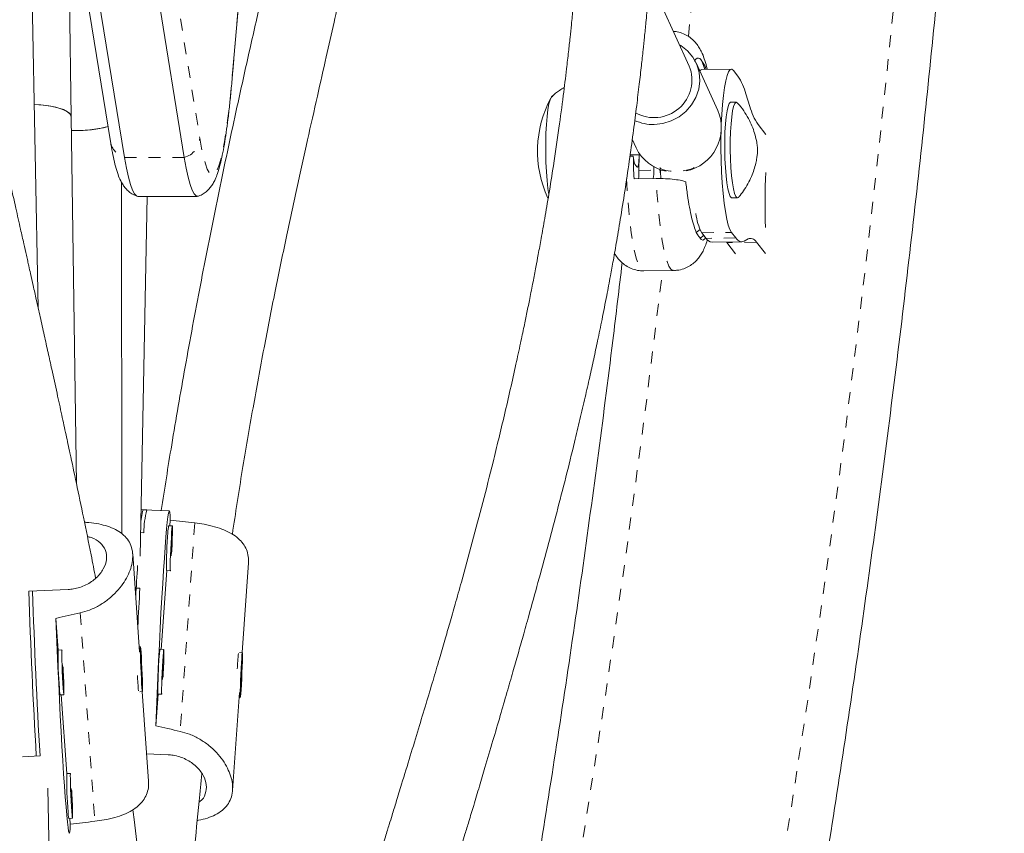
# Model space of a CAD drawing. Extents: x -80 to 418, y -9 to 591.
# Drawn here: x 104 to 112, y 274 to 281 of the extents above; entities that cross this region are included whole.
import ezdxf

# ---------------------------------------------------------------- set-up
doc = ezdxf.new("R2010")
doc.units = 0
doc.header["$LTSCALE"] = 0.125
doc.header["$MEASUREMENT"] = 0
doc.linetypes.add('PHANTOM', pattern=[0.5, 0.25, -0.05, 0.05, -0.05, 0.05, -0.05])
doc.layers.add('CONTOUR', color=7, linetype='CONTINUOUS')

msp = doc.modelspace()

# ---------------------------------------------------------------- linework, layer by layer
at = {"layer": 'CONTOUR', "linetype": 'Continuous', "lineweight": 15}
for p, q in [((106.0367, 280.1288), (106.39885, 284.39119)), ((104.40543, 283.31675), (105.01625, 279.5565)), ((105.13411, 279.42413), (104.52329, 283.18438)), ((105.6329, 279.42413), (105.02208, 283.18438)), ((104.41245, 278.16811), (104.31357, 283.15555)), ((104.68866, 279.76446), (104.67109, 280.98237)), ((109.84982, 280.18817), (109.62002, 280.68995)), ((110.08903, 279.81596), (109.90665, 280.2142)), ((110.2013, 280.16227), (109.95374, 280.15919)), ((110.21852, 280.15136), (110.25498, 280.10468)), ((110.32278, 279.95569), (110.35626, 279.84966)), ((110.24264, 279.88646), (110.19622, 279.88588)), ((104.73293, 276.6962), (104.68866, 279.76446)), ((104.71913, 279.65051), (104.6903, 279.65111)), ((110.42406, 279.70068), (110.48969, 279.61666)), ((109.37391, 279.57622), (109.40714, 279.50367)), ((109.35473, 279.43605), (109.38237, 279.43639)), ((109.43001, 279.31602), (109.43181, 279.44639)), ((109.4128, 279.34653), (109.39549, 279.36954)), ((109.55419, 279.34638), (109.5538, 279.31756)), ((109.38833, 279.24631), (109.574, 279.24862)), ((105.11116, 276.28219), (105.10814, 279.21842)), ((105.24421, 279.09957), (105.74299, 279.09957)), ((105.26369, 276.09405), (105.32328, 279.09957)), ((110.20618, 279.08594), (110.25259, 279.08652)), ((109.9901, 278.74852), (109.95364, 278.7952)), ((110.23767, 278.7516), (110.2012, 278.79828)), ((110.3421, 278.74324), (110.30703, 278.72499)), ((110.04017, 278.71678), (110.28774, 278.71986)), ((110.1639, 278.71355), (110.16006, 278.71828)), ((110.23669, 278.62036), (110.1639, 278.71355)), ((110.48568, 278.62162), (110.41147, 278.71663)), ((109.47094, 278.47674), (109.71851, 278.47982)), ((105.32038, 276.48013), (105.27139, 276.48233)), ((105.50763, 276.47173), (105.28917, 276.48153)), ((105.51534, 276.39394), (105.51202, 276.3464)), ((105.26758, 276.29022), (105.29456, 276.28901)), ((105.53317, 276.34545), (105.50196, 276.34685)), ((105.25881, 275.29451), (105.20176, 276.11316)), ((106.11618, 275.28702), (106.16845, 276.037)), ((105.48594, 275.9722), (105.44012, 275.3147)), ((105.48516, 275.97223), (105.51637, 275.97083)), ((104.6628, 275.81491), (104.33511, 275.80021)), ((105.2622, 275.82476), (105.22173, 275.82658)), ((104.56137, 275.57364), (104.57985, 275.30848)), ((104.61028, 275.30984), (104.57907, 275.30844)), ((105.26645, 275.33663), (105.25591, 275.33616)), ((105.46127, 275.31375), (105.43006, 275.31515)), ((105.2735, 275.21931), (105.27033, 275.20357)), ((105.27938, 275.09508), (105.2735, 275.21931)), ((106.11744, 275.28696), (106.09499, 275.28797)), ((105.27033, 275.20357), (105.27621, 275.07933)), ((106.11048, 275.1708), (106.10392, 275.01554)), ((106.1076, 275.0285), (106.11416, 275.18375)), ((106.11416, 275.18375), (106.11048, 275.1708)), ((105.27548, 275.0949), (105.27938, 275.09508)), ((105.27621, 275.07933), (105.27938, 275.09508)), ((105.26081, 274.961), (105.28326, 274.96201)), ((105.33426, 274.21197), (105.28199, 274.96195)), ((106.10392, 275.01554), (106.1076, 275.0285)), ((106.10448, 275.02864), (106.1076, 275.0285)), ((104.59587, 274.93382), (104.62708, 274.93522)), ((104.60593, 274.93427), (104.65176, 274.27678)), ((105.41404, 274.94049), (105.39556, 274.67533)), ((105.41325, 274.94053), (105.44446, 274.93913)), ((106.03594, 274.13581), (106.093, 274.95446)), ((106.0901, 274.91281), (106.10064, 274.91234)), ((104.28163, 274.41764), (104.42802, 274.42421)), ((105.49699, 274.43406), (105.31822, 274.44208)), ((104.68218, 274.27814), (104.65097, 274.27674)), ((104.6014, 268.63815), (104.492, 274.15617)), ((104.66778, 273.90212), (104.69899, 273.90352)), ((104.67784, 273.90257), (104.68115, 273.85503))]:
    msp.add_line(p, q, dxfattribs=at)
at = {"layer": 'CONTOUR', "linetype": 'PHANTOM', "lineweight": 0}
for p, q in [((106.03692, 280.14467), (106.39749, 284.38843)), ((105.15164, 283.34681), (105.76246, 279.58656)), ((106.03692, 280.14467), (106.03671, 280.12887)), ((105.13411, 279.42413), (105.6329, 279.42413)), ((109.35602, 279.44544), (109.43181, 279.44639)), ((109.43001, 279.31602), (109.5538, 279.31756)), ((109.95364, 278.7952), (110.2012, 278.79828)), ((110.23767, 278.7516), (109.9901, 278.74852)), ((110.41147, 278.71663), (110.1639, 278.71355)), ((105.71971, 276.37097), (105.59832, 274.62916)), ((104.76413, 275.61981), (104.88552, 273.878))]:
    msp.add_line(p, q, dxfattribs=at)
at = {"layer": 'CONTOUR', "linetype": 'PHANTOM', "lineweight": 0, "flags": 128}
for points in [[(105.79445, 254.43402), (106.13579, 255.41586), (106.46816, 256.40383), (106.79151, 257.39777), (107.10579, 258.39752), (107.41094, 259.4029), (107.70692, 260.41375), (107.99367, 261.4299), (108.27116, 262.4512), (108.53932, 263.47745), (108.79812, 264.50851), (109.04751, 265.54419), (109.28746, 266.58432), (109.51792, 267.62874), (109.73886, 268.67726), (109.95023, 269.72972), (110.15201, 270.78594), (110.34416, 271.84574), (110.52665, 272.90896), (110.69944, 273.9754), (110.86252, 275.04491), (111.01585, 276.11729), (111.1594, 277.19238), (111.29316, 278.26999), (111.4171, 279.34995), (111.5312, 280.43207), (111.63544, 281.51618), (111.7298, 282.6021), (111.81428, 283.68964), (111.88885, 284.77864), (111.9535, 285.8689), (112.00822, 286.96025), (112.05301, 288.0525), (112.08785, 289.14548), (112.11274, 290.239), (112.12768, 291.33288), (112.13266, 292.42695), (112.12768, 293.52101), (112.11274, 294.61489), (112.08785, 295.70842), (112.05301, 296.80139), (112.00822, 297.89365), (111.9535, 298.98499), (111.88885, 300.07525), (111.81428, 301.16425), (111.7298, 302.25179), (111.63544, 303.33771), (111.5312, 304.42182), (111.4171, 305.50394), (111.29316, 306.5839), (111.1594, 307.66151), (111.01585, 308.7366), (110.86252, 309.80898), (110.69944, 310.87849), (110.52665, 311.94494), (110.34416, 313.00815), (110.15201, 314.06795), (109.95023, 315.12417), (109.73886, 316.17663), (109.51792, 317.22515), (109.28746, 318.26957), (109.04751, 319.3097), (108.79812, 320.34538), (108.53932, 321.37644), (108.27116, 322.40269), (107.99367, 323.42399), (107.70692, 324.44014), (107.41094, 325.45099), (107.10579, 326.45637), (106.79151, 327.45612), (106.46816, 328.45006), (106.13579, 329.43803), (105.79445, 330.41987)], [(105.76246, 279.58656), (105.77752, 279.50149), (105.79292, 279.42967), (105.80859, 279.37139), (105.82449, 279.32685), (105.84054, 279.29621), (105.85669, 279.2796), (105.87288, 279.27707), (105.88905, 279.28863), (105.90514, 279.31424), (105.9211, 279.3538), (105.93686, 279.40717), (105.95236, 279.47415), (105.96755, 279.5545), (105.98238, 279.64791), (105.99678, 279.75405), (106.0107, 279.87252), (106.0241, 280.00289), (106.03692, 280.14467)], [(109.60736, 279.33924), (109.60995, 279.33291), (109.62554, 279.32272), (109.65378, 279.31492), (109.69189, 279.31026), (109.73614, 279.30921), (109.78221, 279.31185), (109.82557, 279.31794), (109.862, 279.32688), (109.88792, 279.33779), (109.89091, 279.33966)], [(109.32644, 279.24544), (109.32854, 279.20212), (109.33534, 279.09034), (109.34387, 278.98398), (109.35401, 278.88453), (109.36562, 278.7934), (109.37853, 278.71185), (109.39256, 278.64104), (109.40751, 278.58196), (109.42319, 278.53543), (109.43936, 278.50212), (109.45579, 278.48249), (109.47094, 278.47674)], [(109.71851, 278.47982), (109.71339, 278.48044), (109.69693, 278.49158), (109.68059, 278.51656), (109.6646, 278.55503), (109.6492, 278.60645), (109.63459, 278.67009), (109.62099, 278.74507), (109.60857, 278.83034), (109.59752, 278.92471), (109.58799, 279.02684), (109.58012, 279.13532), (109.574, 279.24862)], [(109.93504, 278.75943), (109.94932, 278.73913), (109.96368, 278.73291), (109.97784, 278.7409), (109.98652, 278.7531)]]:
    msp.add_lwpolyline(points, dxfattribs=at)
at = {"layer": 'CONTOUR', "linetype": 'Continuous', "lineweight": 15, "flags": 128}
for points in [[(109.55718, 279.69943), (109.62983, 279.70759), (109.70001, 279.72922), (109.76503, 279.76349), (109.82239, 279.80908), (109.86989, 279.86424), (109.9057, 279.92684), (109.92844, 279.99449), (109.93724, 280.06458), (109.93176, 280.13442), (109.91222, 280.20132), (109.87936, 280.26272), (109.83445, 280.31625), (109.7792, 280.35986), (109.76807, 280.36667)], [(109.97953, 280.15951), (109.96958, 280.19356), (109.95525, 280.22877)], [(109.95374, 280.15919), (109.94375, 280.15524), (109.93694, 280.14804)], [(110.21852, 280.15136), (110.20487, 280.16183), (110.19132, 280.15832), (110.17815, 280.1409), (110.16562, 280.10991), (110.154, 280.066), (110.14351, 280.01005), (110.13438, 279.94321), (110.12678, 279.86683), (110.12087, 279.78247), (110.11711, 279.70143)], [(108.67713, 279.11572), (108.66985, 279.16492), (108.6625, 279.23168), (108.65678, 279.30561), (108.65285, 279.38446), (108.65083, 279.46583), (108.65078, 279.54724), (108.65271, 279.62623), (108.65656, 279.70039), (108.66221, 279.76748), (108.66948, 279.82545), (108.67817, 279.87254), (108.68799, 279.90732), (108.69866, 279.92874), (108.70985, 279.93613), (108.70996, 279.93614)], [(108.67713, 279.11572), (108.66985, 279.16492), (108.6625, 279.23168), (108.65678, 279.30561), (108.65285, 279.38446), (108.65083, 279.46583), (108.65078, 279.54724), (108.65271, 279.62623), (108.65656, 279.70039), (108.66221, 279.76748), (108.66948, 279.82545), (108.67817, 279.87254), (108.68799, 279.90732), (108.69866, 279.92874), (108.70202, 279.93248)], [(104.37878, 279.86676), (104.43373, 279.86343), (104.50072, 279.85556), (104.56053, 279.84399), (104.61086, 279.82915), (104.64976, 279.81162), (104.67575, 279.79207), (104.68783, 279.77125), (104.68866, 279.76446)], [(104.68866, 279.76446), (104.68864, 279.76531), (104.68056, 279.78634), (104.65838, 279.80633), (104.62295, 279.8245), (104.57564, 279.84015), (104.51826, 279.85269), (104.45303, 279.86162), (104.38244, 279.86662), (104.37878, 279.86676)], [(110.15137, 279.33957), (110.14757, 279.41266), (110.14571, 279.4884), (110.14586, 279.56405), (110.148, 279.63687), (110.15207, 279.70424), (110.15791, 279.76372), (110.16532, 279.81315), (110.17402, 279.85076), (110.18371, 279.87518), (110.19403, 279.88554), (110.19622, 279.88588)], [(110.19779, 279.34015), (110.19399, 279.41324), (110.19213, 279.48898), (110.19228, 279.56463), (110.19442, 279.63745), (110.19849, 279.70482), (110.20433, 279.7643), (110.21174, 279.81373), (110.22044, 279.85134), (110.23013, 279.87576), (110.24044, 279.88612), (110.25102, 279.88202), (110.25155, 279.88144)], [(110.11521, 279.63478), (110.11457, 279.59681), (110.11431, 279.49929), (110.11599, 279.40127), (110.11959, 279.30475), (110.12502, 279.21168), (110.13218, 279.12398), (110.14092, 279.04342), (110.15106, 278.97164), (110.1624, 278.9101), (110.17471, 278.86006), (110.18773, 278.82253), (110.2012, 278.79828)], [(105.13411, 279.42413), (105.14988, 279.33512), (105.16599, 279.25999), (105.18238, 279.19901), (105.19901, 279.15241), (105.2158, 279.12036), (105.2327, 279.10298), (105.24421, 279.09957)], [(105.24421, 279.09957), (105.2327, 279.10298), (105.2158, 279.12036), (105.19901, 279.15241), (105.18238, 279.19901), (105.16599, 279.25999), (105.14988, 279.33512), (105.13411, 279.42413)], [(105.75015, 279.10089), (105.74842, 279.10033), (105.73148, 279.10298), (105.71459, 279.12036), (105.69779, 279.15241), (105.68117, 279.19901), (105.66477, 279.25999), (105.64866, 279.33512), (105.6329, 279.42413)], [(105.6329, 279.42413), (105.64866, 279.33512), (105.66477, 279.25999), (105.68117, 279.19901), (105.69779, 279.15241), (105.71459, 279.12036), (105.73148, 279.10298), (105.74299, 279.09957)], [(109.43181, 279.44639), (109.43115, 279.42286), (109.42984, 279.40112), (109.42795, 279.38201), (109.42554, 279.36625), (109.42271, 279.35446), (109.41956, 279.34708), (109.41621, 279.34441), (109.4128, 279.34653)], [(109.60533, 279.32326), (109.60791, 279.30068), (109.60994, 279.28537)], [(110.20618, 279.08594), (110.20309, 279.08652), (110.19253, 279.09781), (110.18228, 279.12313), (110.17271, 279.16156), (110.16417, 279.21171), (110.15697, 279.27177), (110.15137, 279.33957)], [(110.26137, 279.09174), (110.26, 279.09024), (110.24951, 279.0871), (110.23894, 279.09839), (110.22869, 279.1237), (110.21913, 279.16213), (110.21059, 279.21228), (110.20339, 279.27235), (110.19779, 279.34015)], [(109.93504, 278.75943), (109.94981, 278.75598), (109.96431, 278.76758), (109.96928, 278.77518)], [(110.30703, 278.72499), (110.29842, 278.72149), (110.28978, 278.71994), (110.28111, 278.72035), (110.27242, 278.72271), (110.26373, 278.72702), (110.25503, 278.73328), (110.24634, 278.74148), (110.23767, 278.7516)], [(110.41147, 278.71663), (110.4028, 278.72675), (110.39411, 278.73495), (110.38541, 278.74121), (110.37671, 278.74552), (110.36803, 278.74788), (110.35936, 278.74828), (110.35071, 278.74674), (110.3421, 278.74324)], [(105.39556, 274.67533), (105.40047, 274.80715), (105.40588, 274.94236), (105.41173, 275.07953), (105.41795, 275.21723), (105.42448, 275.354), (105.43126, 275.48841), (105.4382, 275.61904), (105.44524, 275.74452), (105.45231, 275.86352), (105.45932, 275.9748), (105.4662, 276.07718), (105.47289, 276.16958), (105.47931, 276.25103), (105.4854, 276.32068), (105.49108, 276.3778), (105.49631, 276.42177), (105.50102, 276.45214), (105.50517, 276.46859), (105.5087, 276.47094), (105.5116, 276.45918), (105.51382, 276.43342), (105.51534, 276.39394)], [(105.52739, 276.2904), (105.5248, 276.24971), (105.52221, 276.20223), (105.5198, 276.15148), (105.51777, 276.10122), (105.51625, 276.05519), (105.51537, 276.01679), (105.51518, 275.98887), (105.51571, 275.97351), (105.5169, 275.97184), (105.51772, 275.97618)], [(105.52734, 276.11422), (105.52857, 276.13926), (105.53081, 276.19024), (105.5326, 276.23883), (105.53381, 276.28145), (105.53436, 276.31492), (105.53418, 276.33676), (105.53332, 276.34535), (105.53181, 276.34006), (105.52979, 276.32128), (105.52739, 276.2904)], [(105.52564, 276.20223), (105.5244, 276.18195), (105.52321, 276.15805), (105.52226, 276.13417), (105.52169, 276.11393), (105.52159, 276.10042), (105.52197, 276.09571), (105.52278, 276.10049), (105.5239, 276.11406), (105.52514, 276.13433), (105.52633, 276.15823), (105.52728, 276.18212), (105.52785, 276.20236), (105.52795, 276.21586), (105.52757, 276.22058), (105.52676, 276.21579), (105.52564, 276.20223)], [(104.68115, 273.85503), (104.67963, 273.81555), (104.67741, 273.78979), (104.67452, 273.77803), (104.67098, 273.78038), (104.66683, 273.79683), (104.66212, 273.8272), (104.6569, 273.87118), (104.65121, 273.92829), (104.64513, 273.99794), (104.63871, 274.07939), (104.63202, 274.1718), (104.62513, 274.27417), (104.61812, 274.38545), (104.61106, 274.50445), (104.60402, 274.62993), (104.59707, 274.76056), (104.5903, 274.89497), (104.58377, 275.03174), (104.57754, 275.16944), (104.5717, 275.30661), (104.56629, 275.44182), (104.56137, 275.57364)], [(104.61163, 275.30449), (104.61081, 275.30883), (104.60961, 275.30717), (104.60909, 275.2918), (104.60928, 275.26389), (104.61016, 275.22549), (104.61168, 275.17945), (104.61371, 275.1292), (104.61612, 275.07845), (104.61871, 275.03097), (104.6213, 274.99027)], [(105.26603, 275.33568), (105.26533, 275.32367), (105.26534, 275.29873), (105.26605, 275.26271), (105.26742, 275.21828), (105.26934, 275.16874), (105.27167, 275.11775), (105.27423, 275.06911), (105.27684, 275.02642), (105.2793, 274.99284), (105.28144, 274.97087), (105.28308, 274.96213), (105.28412, 274.96728), (105.28446, 274.98592), (105.2841, 275.01669), (105.28305, 275.05729), (105.28139, 275.10472), (105.27925, 275.15546), (105.27678, 275.20574), (105.27417, 275.25184), (105.27161, 275.29033), (105.26929, 275.31837), (105.26738, 275.33387), (105.26603, 275.33568)], [(105.45544, 275.08252), (105.45667, 275.10755), (105.45891, 275.15853), (105.4607, 275.20713), (105.46191, 275.24975), (105.46245, 275.28321), (105.46228, 275.30506), (105.46141, 275.31365), (105.45991, 275.30836), (105.45788, 275.28958), (105.45549, 275.2587)], [(105.45549, 275.2587), (105.4529, 275.21801), (105.4503, 275.17052), (105.4479, 275.11977), (105.44586, 275.06952), (105.44435, 275.02348), (105.44346, 274.98508), (105.44328, 274.95717), (105.4438, 274.94181), (105.445, 274.94014), (105.44582, 274.94448)], [(106.11456, 275.11908), (106.11648, 275.16863), (106.11784, 275.21305), (106.11856, 275.24907), (106.11856, 275.274), (106.11787, 275.28601), (106.11651, 275.28419), (106.11461, 275.26868), (106.11229, 275.24064), (106.10973, 275.20214), (106.10712, 275.15604), (106.10465, 275.10576), (106.1025, 275.05503), (106.10085, 275.0076), (106.0998, 274.967), (106.09943, 274.93624), (106.09978, 274.9176), (106.10082, 274.91246), (106.10246, 274.9212), (106.10459, 274.94318), (106.10706, 274.97676), (106.10967, 275.01946), (106.11223, 275.0681), (106.11456, 275.11908)], [(104.61955, 275.07845), (104.62067, 275.06488), (104.62148, 275.06009), (104.62186, 275.06481), (104.62176, 275.07832), (104.62119, 275.09856), (104.62024, 275.12244), (104.61905, 275.14634), (104.61781, 275.16662), (104.61669, 275.18018), (104.61588, 275.18497), (104.6155, 275.18025), (104.6156, 275.16675), (104.61617, 275.14651), (104.61712, 275.12262), (104.61831, 275.09872), (104.61955, 275.07845)], [(104.6213, 274.99027), (104.6237, 274.95939), (104.62572, 274.94061), (104.62723, 274.93532), (104.62809, 274.94392), (104.62826, 274.96576), (104.62772, 274.99923), (104.62651, 275.04184), (104.62472, 275.09044), (104.62248, 275.14142), (104.62125, 275.16646)], [(105.45374, 275.17053), (105.45249, 275.15025), (105.45131, 275.12635), (105.45035, 275.10246), (105.44978, 275.08223), (105.44968, 275.06872), (105.45007, 275.064), (105.45088, 275.06879), (105.45199, 275.08235), (105.45324, 275.10263), (105.45443, 275.12653), (105.45538, 275.15042), (105.45595, 275.17065), (105.45605, 275.18416), (105.45566, 275.18888), (105.45485, 275.18409), (105.45374, 275.17053)], [(104.68353, 274.27279), (104.68272, 274.27713), (104.68152, 274.27546), (104.681, 274.2601), (104.68118, 274.23219), (104.68207, 274.19379), (104.68358, 274.14775), (104.68562, 274.09749), (104.68802, 274.04674), (104.69061, 273.99926), (104.69321, 273.95857)], [(104.69146, 274.04674), (104.69257, 274.03318), (104.69338, 274.02839), (104.69377, 274.03311), (104.69367, 274.04661), (104.6931, 274.06685), (104.69214, 274.09074), (104.69096, 274.11464), (104.68971, 274.13491), (104.6886, 274.14848), (104.68779, 274.15327), (104.6874, 274.14855), (104.6875, 274.13504), (104.68807, 274.11481), (104.68902, 274.09092), (104.69021, 274.06702), (104.69146, 274.04674)], [(104.69321, 273.95857), (104.6956, 273.92769), (104.69763, 273.90891), (104.69913, 273.90362), (104.7, 273.91221), (104.70017, 273.93405), (104.69963, 273.96752), (104.69842, 274.01014), (104.69662, 274.05874), (104.69438, 274.10971), (104.69316, 274.13475)]]:
    msp.add_lwpolyline(points, dxfattribs=at)
at = {"layer": 'CONTOUR', "linetype": 'PHANTOM', "lineweight": 0}
for centre, radius, start, end in [((-7.71181, 292.42695), 118.16539, 354.1761697, 5.8238376), ((109.83345, 280.1239), 0.16073, 12.848206, 40.729853), ((105.58225, 279.59741), 0.18053, 286.291354, 356.554957), ((105.18286, 279.58618), 0.16923, 190.103472, 253.259719), ((-0.97644, 291.53364), 111.37105, 343.297725, 353.2682908)]:
    msp.add_arc(centre, radius, start, end, dxfattribs=at)
at = {"layer": 'CONTOUR', "linetype": 'Continuous', "lineweight": 15}
for centre, radius, start, end in [((109.55724, 280.07193), 0.31483, 240.291461, 21.668171), ((109.83942, 279.82565), 0.50054, 15.05838, 33.879627), ((109.52426, 279.47748), 0.94141, 151.838037, 204.610288), ((109.74871, 279.67326), 0.36903, 281.702069, 22.749056), ((110.83961, 279.97971), 0.50054, 195.05838, 213.879627), ((109.54942, 280.07103), 0.37168, 245.233296, 271.196638), ((104.7401, 280.68703), 1.03712, 267.247541, 284.277599), ((104.74641, 280.64432), 0.99419, 268.42782, 284.532155), ((109.7237, 279.65186), 0.34953, 205.08669, 258.834054), ((116.38355, 279.5607), 7.00228, 181.017189, 182.573396), ((109.56537, 279.43759), 0.18301, 180.374534, 201.83051), ((108.87017, 279.3176), 0.55984, 352.731716, 359.838918), ((108.99396, 279.31914), 0.55984, 352.731716, 359.838918), ((116.18573, 279.04719), 5.70294, 177.458519, 182.079656), ((110.35022, 279.0013), 0.44694, 185.841983, 207.460523), ((110.04745, 278.78364), 0.06725, 211.479709, 263.781839), ((105.73466, 276.34508), 0.46592, 162.970244, 179.421951), ((106.04197, 276.28534), 0.74742, 164.893404, 179.719075), ((108.67294, 276.02223), 3.18818, 175.149639, 180.898551), ((105.80839, 276.28685), 0.31224, 168.920238, 179.091391), ((136.10663, 273.98131), 30.93071, 176.22927, 176.714103), ((153.64079, 277.31886), 49.32907, 181.764191, 183.365698), ((153.67988, 277.32061), 49.33696, 181.764319, 183.36557), ((147.26472, 273.32954), 42.07657, 176.600257, 177.03957), ((108.00183, 275.26655), 3.42302, 179.298808, 184.653002), ((105.73648, 275.25515), 0.31224, 168.920238, 179.091391), ((108.60104, 274.99052), 3.18818, 175.149639, 180.898551), ((108.12612, 275.07375), 2.052, 174.194126, 177.832296), ((107.87521, 275.21587), 2.63646, 182.571059, 185.402519), ((104.9023, 274.99383), 0.31224, 180.908609, 191.079762), ((108.07374, 274.23485), 3.42302, 179.298808, 184.653002), ((104.9742, 273.96212), 0.31224, 180.908609, 191.079762)]:
    msp.add_arc(centre, radius, start, end, dxfattribs=at)
for centre, major_axis, start_param, end_param in [((108.70183, 274.98333), (7.59058, -1.30093), 1.9955517, 2.0250127), ((107.86765, 275.26564), (7.59058, 1.30093), 1.9708073, 2.0002682), ((108.70183, 274.98333), (7.59058, -1.30093), 4.2829171, 4.312378), ((107.86765, 275.26564), (7.59058, 1.30093), 4.2581727, 4.2876336)]:
    msp.add_ellipse(centre, major_axis=major_axis, ratio=0.1231223, start_param=start_param, end_param=end_param, dxfattribs=at)
for points, knots in [([(106.07443, 254.03842), (106.13188, 254.2018), (106.29817, 254.67473), (106.56723, 255.46142), (106.87894, 256.40013), (107.1825, 257.3441), (107.478, 258.29309), (107.76535, 259.247), (108.04453, 260.20568), (108.31549, 261.169), (108.5782, 262.13681), (108.83262, 263.10898), (109.07872, 264.08536), (109.31645, 265.06582), (109.5458, 266.05021), (109.76671, 267.03839), (109.97917, 268.03023), (110.18315, 269.02557), (110.37861, 270.02427), (110.56552, 271.0262), (110.74387, 272.0312), (110.91363, 273.03913), (111.07476, 274.04985), (111.22726, 275.06321), (111.3711, 276.07907), (111.50626, 277.09727), (111.63271, 278.11768), (111.75045, 279.14014), (111.85945, 280.16451), (111.95971, 281.19065), (112.05119, 282.21839), (112.13391, 283.24761), (112.20783, 284.27814), (112.27296, 285.30985), (112.32928, 286.34258), (112.37678, 287.37618), (112.41546, 288.41051), (112.44532, 289.44541), (112.46634, 290.48075), (112.47853, 291.51636), (112.48188, 292.55211), (112.47639, 293.58783), (112.46207, 294.6234), (112.43891, 295.65864), (112.40692, 296.69342), (112.36611, 297.72759), (112.31647, 298.761), (112.25803, 299.79349), (112.19077, 300.82493), (112.11472, 301.85517), (112.02989, 302.88405), (111.93628, 303.91142), (111.83391, 304.93715), (111.72279, 305.96108), (111.60294, 306.98307), (111.47438, 308.00296), (111.33712, 309.02062), (111.19119, 310.03589), (111.0366, 311.04863), (110.87338, 312.0587), (110.70154, 313.06595), (110.52111, 314.07023), (110.33213, 315.0714), (110.1346, 316.06932), (109.92857, 317.06384), (109.71406, 318.05482), (109.4911, 319.04211), (109.25972, 320.02558), (109.01996, 321.00509), (108.77184, 321.98048), (108.5154, 322.95163), (108.25069, 323.91839), (107.97773, 324.88061), (107.69656, 325.83818), (107.40723, 326.79094), (107.10976, 327.73875), (106.80423, 328.6815), (106.49059, 329.61898), (106.24575, 330.32928), (106.10557, 330.72709), (106.07443, 330.81547)], [0, 0, 0, 0, 0.0068715, 0.0198922, 0.0329126, 0.045933, 0.0589532, 0.0719733, 0.0849933, 0.0980131, 0.1110328, 0.1240524, 0.1370718, 0.1500911, 0.1631102, 0.1761292, 0.1891481, 0.2021668, 0.2151855, 0.228204, 0.2412224, 0.2542406, 0.2672588, 0.2802769, 0.2932948, 0.3063127, 0.3193304, 0.3323481, 0.3453657, 0.3583833, 0.3714007, 0.3844181, 0.3974355, 0.4104528, 0.42347, 0.4364872, 0.4495044, 0.4625216, 0.4755387, 0.4885559, 0.501573, 0.5145901, 0.5276073, 0.5406245, 0.5536416, 0.5666589, 0.5796761, 0.5926934, 0.6057108, 0.6187282, 0.6317456, 0.6447632, 0.6577808, 0.6707985, 0.6838163, 0.6968341, 0.7098521, 0.7228702, 0.7358884, 0.7489067, 0.7619251, 0.7749437, 0.7879624, 0.8009812, 0.8140002, 0.8270193, 0.8400385, 0.8530579, 0.8660775, 0.8790972, 0.892117, 0.905137, 0.9181572, 0.9311775, 0.944198, 0.9572186, 0.9702394, 0.9832603, 0.9962814, 1, 1, 1, 1]), ([(105.19454, 254.82962), (105.13841, 254.98926), (104.97533, 255.45304), (104.71127, 256.22519), (104.405, 257.14774), (104.10674, 258.07562), (103.81641, 259.00859), (103.5341, 259.94653), (103.25982, 260.88932), (102.99364, 261.83679), (102.73558, 262.78882), (102.4857, 263.74527), (102.24401, 264.70598), (102.01057, 265.67082), (101.78541, 266.63965), (101.56856, 267.61232), (101.36006, 268.58868), (101.15993, 269.5686), (100.96822, 270.55192), (100.78494, 271.5385), (100.61012, 272.52819), (100.4438, 273.52084), (100.286, 274.51631), (100.13673, 275.51445), (99.99603, 276.51511), (99.86392, 277.51814), (99.74041, 278.52339), (99.62553, 279.53072), (99.51929, 280.53996), (99.42171, 281.55098), (99.33281, 282.56362), (99.25259, 283.57773), (99.18107, 284.59316), (99.11826, 285.60975), (99.06417, 286.62736), (99.01881, 287.64584), (98.98219, 288.66503), (98.9543, 289.68477), (98.93517, 290.70493), (98.92478, 291.72534), (98.92314, 292.74586), (98.93024, 293.76633), (98.9461, 294.7866), (98.97071, 295.80652), (99.00406, 296.82594), (99.04614, 297.84469), (99.09696, 298.86265), (99.1565, 299.87964), (99.22475, 300.89552), (99.30171, 301.91013), (99.38736, 302.92334), (99.48169, 303.93498), (99.58468, 304.9449), (99.69632, 305.95296), (99.81659, 306.959), (99.94548, 307.96288), (100.08296, 308.96444), (100.22901, 309.96353), (100.38362, 310.96001), (100.54674, 311.95373), (100.71838, 312.94454), (100.89848, 313.9323), (101.08704, 314.91684), (101.28401, 315.89804), (101.48937, 316.87574), (101.70309, 317.8498), (101.92513, 318.82007), (102.15547, 319.78641), (102.39406, 320.74867), (102.64087, 321.70672), (102.89586, 322.6604), (103.15899, 323.60958), (103.43023, 324.55412), (103.70952, 325.49388), (103.99684, 326.4287), (104.2921, 327.3585), (104.59543, 328.28298), (104.89579, 329.17196), (105.0985, 329.75028), (105.19454, 330.02427)], [0, 0, 0, 0, 0.0068667, 0.0199491, 0.0330318, 0.0461145, 0.0591974, 0.0722805, 0.0853637, 0.098447, 0.1115305, 0.1246142, 0.137698, 0.1507819, 0.163866, 0.1769502, 0.1900345, 0.203119, 0.2162037, 0.2292884, 0.2423733, 0.2554583, 0.2685435, 0.2816287, 0.2947141, 0.3077995, 0.3208851, 0.3339707, 0.3470564, 0.3601422, 0.3732281, 0.3863141, 0.3994001, 0.4124861, 0.4255723, 0.4386584, 0.4517446, 0.4648308, 0.477917, 0.4910033, 0.5040895, 0.5171757, 0.530262, 0.5433482, 0.5564343, 0.5695205, 0.5826066, 0.5956926, 0.6087786, 0.6218646, 0.6349504, 0.6480362, 0.6611219, 0.6742075, 0.687293, 0.7003784, 0.7134638, 0.7265489, 0.739634, 0.752719, 0.7658038, 0.7788884, 0.791973, 0.8050574, 0.8181416, 0.8312257, 0.8443097, 0.8573934, 0.8704771, 0.8835605, 0.8966438, 0.9097269, 0.9228099, 0.9358927, 0.9489753, 0.9620578, 0.97514, 0.9882222, 1, 1, 1, 1]), ([(107.0925, 284.42012), (107.08905, 284.40074), (107.07348, 284.31321), (107.05048, 284.19031), (107.02456, 284.05387), (107.0053, 283.9544), (106.98709, 283.86176), (106.96877, 283.76989), (106.94735, 283.66403), (106.91963, 283.52952), (106.87303, 283.3084), (106.8103, 283.02148), (106.73477, 282.68967), (106.66752, 282.40254), (106.61079, 282.16401), (106.56663, 281.97947), (106.53158, 281.83323), (106.50446, 281.71991), (106.48026, 281.61855), (106.45378, 281.50746), (106.42014, 281.36579), (106.379, 281.19164), (106.33173, 280.99005), (106.28179, 280.77503), (106.23152, 280.55621), (106.14834, 280.18965), (106.03463, 279.67461), (105.89603, 279.01458), (105.76365, 278.34627), (105.64004, 277.6801), (105.53065, 277.05096), (105.46843, 276.65666), (105.43973, 276.47478)], [0, 0, 0, 0, 0.0067393, 0.0304326, 0.0428256, 0.0544445, 0.0652893, 0.0753596, 0.0867539, 0.102599, 0.1229307, 0.1652552, 0.2051105, 0.2423222, 0.26914, 0.2917118, 0.3094979, 0.3224907, 0.3331266, 0.3467262, 0.3634771, 0.3855457, 0.4113568, 0.4385019, 0.465835, 0.4933568, 0.5763868, 0.6611138, 0.7470221, 0.8371981, 0.9248986, 1, 1, 1, 1]), ([(106.03403, 276.27683), (106.06103, 276.45314), (106.11396, 276.79883), (106.20356, 277.32003), (106.29514, 277.8198), (106.38799, 278.29362), (106.48039, 278.73867), (106.57135, 279.16058), (106.65881, 279.55651), (106.74108, 279.92371), (106.81517, 280.25201), (106.88092, 280.5427), (106.93915, 280.80017), (106.98262, 280.99263), (107.01334, 281.12885), (107.03294, 281.21588), (107.05144, 281.2981), (107.07084, 281.38447), (107.09381, 281.48683), (107.12225, 281.6138), (107.15654, 281.76726), (107.19476, 281.9388), (107.23527, 282.12095), (107.27595, 282.30421), (107.32685, 282.53409), (107.3861, 282.80263), (107.44986, 283.09412), (107.50556, 283.35169), (107.55687, 283.59249), (107.60912, 283.84217), (107.66442, 284.11507), (107.70814, 284.336), (107.73192, 284.46575), (107.73759, 284.49668)], [0, 0, 0, 0, 0.0720725, 0.1413095, 0.2061948, 0.2666224, 0.3225997, 0.3741215, 0.4238876, 0.4686232, 0.5083225, 0.542984, 0.5735342, 0.600806, 0.6117673, 0.6220943, 0.6317873, 0.641009, 0.6527769, 0.6682259, 0.6861609, 0.7071993, 0.7288361, 0.7502279, 0.7713778, 0.809008, 0.8433915, 0.8718998, 0.8974574, 0.9257511, 0.956778, 0.9896993, 1, 1, 1, 1]), ([(104.89263, 275.90926), (104.88012, 275.97374), (104.84763, 276.14118), (104.79358, 276.40595), (104.73436, 276.69033), (104.68543, 276.92068), (104.6446, 277.11089), (104.60868, 277.27702), (104.56883, 277.46003), (104.53061, 277.63437), (104.49497, 277.79609), (104.46288, 277.94118), (104.43009, 278.08893), (104.39922, 278.22763), (104.37224, 278.34859), (104.35125, 278.44251), (104.33603, 278.51058), (104.32466, 278.56137), (104.31089, 278.6229), (104.29107, 278.71137), (104.26165, 278.84264), (104.22349, 279.01285), (104.17568, 279.2261), (104.11805, 279.48353), (104.05011, 279.78791), (103.97151, 280.14221), (103.8837, 280.54194), (103.78709, 280.98837), (103.69654, 281.41602), (103.61411, 281.81507), (103.54149, 282.17563), (103.46705, 282.55696), (103.39162, 282.95826), (103.33259, 283.28688), (103.29143, 283.52436), (103.26938, 283.65397), (103.25282, 283.75278), (103.24115, 283.8232), (103.22928, 283.89538), (103.21398, 283.98941), (103.19179, 284.12841), (103.17319, 284.24637), (103.16205, 284.32006), (103.15998, 284.33374)], [0, 0, 0, 0, 0.0269108, 0.069894, 0.108057, 0.1414034, 0.1611353, 0.1823699, 0.2058781, 0.2316577, 0.2490238, 0.2672861, 0.2864442, 0.3044828, 0.3190531, 0.3313764, 0.3392404, 0.3441731, 0.350117, 0.3619058, 0.3766862, 0.3981808, 0.4239112, 0.4538748, 0.490673, 0.5323285, 0.5788469, 0.630225, 0.6864598, 0.7247719, 0.7650418, 0.8072627, 0.8514274, 0.8971209, 0.9144165, 0.9283701, 0.9389841, 0.9462601, 0.9510235, 0.9621916, 0.9764983, 0.9956375, 1, 1, 1, 1]), ([(105.9855, 267.24104), (106.0003, 267.2954), (106.02813, 267.39765), (106.06687, 267.53769), (106.09584, 267.64159), (106.11524, 267.71073), (106.12811, 267.75647), (106.14293, 267.809), (106.16448, 267.88505), (106.19607, 267.99592), (106.25192, 268.19041), (106.32834, 268.45297), (106.42166, 268.76843), (106.51524, 269.08032), (106.61379, 269.40472), (106.70086, 269.68806), (106.7749, 269.92718), (106.83252, 270.11247), (106.89291, 270.30579), (106.95556, 270.50566), (107.01743, 270.70238), (107.07407, 270.88208), (107.12266, 271.03602), (107.16301, 271.16373), (107.19621, 271.26878), (107.22256, 271.35212), (107.24523, 271.42383), (107.27059, 271.50401), (107.30476, 271.61212), (107.34826, 271.74974), (107.40526, 271.93023), (107.47011, 272.13589), (107.54372, 272.3699), (107.61543, 272.59863), (107.68446, 272.81973), (107.74963, 273.0294), (107.80948, 273.22292), (107.86257, 273.39551), (107.90407, 273.53108), (107.93298, 273.62587), (107.95593, 273.7013), (107.97963, 273.77937), (108.01183, 273.88578), (108.05202, 274.01918), (108.09695, 274.1692), (108.15058, 274.34938), (108.20877, 274.54644), (108.27003, 274.75584), (108.32561, 274.94751), (108.37512, 275.11968), (108.41978, 275.27624), (108.46399, 275.43239), (108.51966, 275.63083), (108.58773, 275.87678), (108.66558, 276.16377), (108.74316, 276.45681), (108.81886, 276.7512), (108.88346, 277.01136), (108.93703, 277.2344), (108.9793, 277.41557), (109.01735, 277.58353), (109.05186, 277.74033), (109.08618, 277.90095), (109.1227, 278.07775), (109.15852, 278.25859), (109.18985, 278.42374), (109.21773, 278.57628), (109.24683, 278.74182), (109.28069, 278.94425), (109.3172, 279.17639), (109.35251, 279.41718), (109.38365, 279.64487), (109.40982, 279.84892), (109.43153, 280.0285), (109.44933, 280.18378), (109.46366, 280.31485), (109.4763, 280.43502), (109.48932, 280.56433), (109.5016, 280.69088), (109.50924, 280.77697), (109.51218, 280.81011)], [0, 0, 0, 0, 0.0134591, 0.0253202, 0.0344411, 0.0389278, 0.0422384, 0.0456285, 0.051805, 0.0608608, 0.0727017, 0.0991072, 0.1243122, 0.1483262, 0.1733644, 0.2009947, 0.214776, 0.2291217, 0.2440317, 0.259506, 0.2751875, 0.2891945, 0.3006166, 0.3103068, 0.3182655, 0.3244928, 0.3292294, 0.3345484, 0.342745, 0.3538063, 0.3657808, 0.3835974, 0.4001917, 0.4183536, 0.4347847, 0.4494859, 0.4649395, 0.4776511, 0.4876211, 0.4948499, 0.4985357, 0.5042764, 0.5121107, 0.5220384, 0.5336974, 0.5451239, 0.561593, 0.5768287, 0.5908178, 0.6033101, 0.614213, 0.6247488, 0.6370788, 0.65704, 0.6777453, 0.6987612, 0.719885, 0.7407261, 0.7542137, 0.7672879, 0.7791409, 0.7897223, 0.8003226, 0.8128444, 0.8267475, 0.8381329, 0.8472956, 0.8584238, 0.8723355, 0.8890342, 0.9061995, 0.9218117, 0.9357214, 0.9479264, 0.9584291, 0.9672611, 0.9744956, 0.9827385, 0.9933559, 1, 1, 1, 1]), ([(108.88903, 280.7813), (108.88576, 280.74483), (108.87834, 280.66206), (108.86666, 280.54391), (108.85415, 280.42272), (108.84085, 280.30018), (108.82231, 280.13821), (108.79616, 279.92532), (108.7599, 279.65478), (108.71947, 279.38023), (108.67933, 279.12853), (108.64503, 278.92558), (108.61531, 278.75756), (108.59058, 278.62249), (108.56786, 278.50167), (108.54425, 278.37901), (108.51922, 278.25237), (108.49418, 278.12869), (108.46859, 278.00487), (108.4381, 277.86057), (108.39999, 277.68491), (108.35542, 277.48561), (108.30743, 277.27778), (108.25925, 277.07529), (108.19943, 276.83071), (108.1265, 276.54276), (108.03834, 276.20879), (107.96082, 275.92582), (107.89747, 275.70043), (107.85143, 275.53913), (107.80733, 275.38654), (107.76074, 275.22714), (107.70839, 275.05002), (107.65029, 274.85559), (107.58697, 274.64562), (107.51879, 274.42108), (107.45676, 274.21798), (107.40616, 274.05297), (107.3718, 273.94125), (107.34726, 273.86158), (107.32849, 273.80072), (107.31074, 273.74322), (107.28985, 273.67562), (107.25637, 273.56741), (107.20733, 273.40921), (107.13992, 273.19232), (107.06028, 272.93684), (106.96874, 272.64397), (106.86549, 272.31442), (106.77776, 272.03483), (106.71275, 271.8277), (106.67774, 271.71613), (106.65299, 271.63724), (106.63559, 271.58176), (106.621, 271.53526), (106.60029, 271.46923), (106.57042, 271.37397), (106.5298, 271.24434), (106.48132, 271.08948), (106.42529, 270.91026), (106.36452, 270.71554), (106.27635, 270.43233), (106.16814, 270.08306), (106.05666, 269.72039), (105.99156, 269.50625), (105.9668, 269.42482)], [0, 0, 0, 0, 0.0088628, 0.0201134, 0.0288209, 0.0385063, 0.050145, 0.068652, 0.0909878, 0.1171635, 0.1371372, 0.1542322, 0.16843, 0.1797285, 0.1885078, 0.1990345, 0.2108274, 0.2206763, 0.2305344, 0.2423802, 0.2573924, 0.2753247, 0.2933774, 0.3107739, 0.3275121, 0.3566061, 0.3854479, 0.4146335, 0.4308379, 0.4448155, 0.457231, 0.471168, 0.4870092, 0.5041736, 0.5227706, 0.542797, 0.5638722, 0.5768033, 0.5867286, 0.5936492, 0.5980581, 0.6030224, 0.6090725, 0.6162081, 0.6321081, 0.6516513, 0.6746877, 0.7011088, 0.7309123, 0.7640975, 0.7771994, 0.7874177, 0.7945857, 0.7987863, 0.802636, 0.8073833, 0.8169777, 0.8289276, 0.8432337, 0.8598974, 0.8787231, 0.8974899, 0.9390384, 0.9768178, 1, 1, 1, 1]), ([(100.87264, 280.68566), (100.9093, 280.45735), (100.9908, 279.94966), (101.13544, 279.15999), (101.30565, 278.30299), (101.49691, 277.419), (101.66182, 276.7117), (101.79032, 276.18582), (101.87312, 275.85504), (101.95367, 275.54043), (102.02896, 275.2522), (102.09791, 274.99288), (102.16019, 274.76214), (102.21697, 274.55433), (102.26757, 274.37115), (102.31143, 274.21373), (102.34988, 274.07668), (102.38807, 273.94136), (102.4307, 273.79124), (102.48139, 273.61396), (102.54208, 273.40326), (102.61512, 273.15183), (102.69927, 272.86468), (102.79001, 272.55765), (102.88258, 272.24669), (102.99776, 271.86187), (103.13364, 271.41043), (103.28768, 270.89966), (103.41525, 270.47557), (103.51824, 270.13129), (103.59811, 269.86273), (103.67189, 269.61291), (103.7373, 269.3897), (103.79256, 269.19957), (103.83804, 269.04191), (103.87415, 268.91588), (103.90149, 268.81989), (103.92062, 268.75244), (103.93764, 268.69224), (103.95866, 268.61761), (103.98899, 268.50935), (104.02558, 268.37767), (104.06468, 268.23549), (104.10304, 268.09454), (104.14001, 267.95713), (104.18814, 267.77628), (104.24743, 267.54898), (104.30028, 267.34299), (104.32865, 267.22789), (104.33453, 267.20402)], [0, 0, 0, 0, 0.0452032, 0.1005127, 0.1584147, 0.2188976, 0.2819419, 0.3054977, 0.329305, 0.3517573, 0.3722347, 0.3907379, 0.407268, 0.4218264, 0.4355649, 0.4469207, 0.456011, 0.4654193, 0.4764746, 0.4888852, 0.5043776, 0.5229483, 0.5445932, 0.5683377, 0.5917553, 0.6147314, 0.6557091, 0.6952104, 0.7332416, 0.7553576, 0.7769482, 0.797501, 0.8155995, 0.8311638, 0.8439853, 0.8543651, 0.862304, 0.8678024, 0.8711554, 0.8773489, 0.8865014, 0.8983727, 0.9106079, 0.9226082, 0.9343736, 0.9459038, 0.9693142, 0.9936379, 1, 1, 1, 1]), ([(105.01777, 267.05777), (104.9957, 267.14747), (104.94806, 267.34114), (104.87208, 267.63724), (104.79027, 267.94862), (104.72298, 268.19817), (104.66993, 268.3917), (104.63347, 268.52345), (104.59849, 268.64875), (104.56905, 268.75337), (104.5474, 268.82992), (104.53337, 268.87936), (104.52324, 268.91499), (104.51431, 268.94632), (104.50399, 268.9825), (104.48392, 269.05267), (104.45079, 269.16805), (104.40335, 269.33204), (104.34666, 269.52658), (104.28125, 269.74935), (104.2068, 270.00105), (104.10129, 270.35538), (103.96415, 270.81248), (103.79349, 271.37884), (103.61321, 271.97786), (103.46433, 272.4762), (103.35072, 272.86018), (103.27735, 273.10978), (103.20945, 273.34246), (103.14955, 273.54917), (103.09789, 273.72869), (103.05442, 273.88071), (103.01854, 274.00688), (102.98574, 274.12278), (102.954, 274.23548), (102.91881, 274.36113), (102.87932, 274.50297), (102.8323, 274.67317), (102.77763, 274.87293), (102.7111, 275.11896), (102.63215, 275.41558), (102.5405, 275.76717), (102.44272, 276.15169), (102.30097, 276.72502), (102.12677, 277.46567), (101.93122, 278.36312), (101.75784, 279.2321), (101.61578, 280.00386), (101.53742, 280.48965), (101.50474, 280.69229)], [0, 0, 0, 0, 0.0235457, 0.0508417, 0.0763379, 0.1028927, 0.1136711, 0.1246449, 0.135612, 0.1446322, 0.1503794, 0.1543772, 0.1567287, 0.1590896, 0.1620367, 0.1655699, 0.1762169, 0.1901203, 0.2052859, 0.2230485, 0.2433873, 0.2650124, 0.3064576, 0.349743, 0.3948723, 0.4418453, 0.4608026, 0.4796408, 0.496653, 0.5116464, 0.5246202, 0.5355744, 0.5445089, 0.5518323, 0.5605314, 0.568731, 0.5787885, 0.5909106, 0.6050964, 0.6213442, 0.6431378, 0.6677876, 0.6952576, 0.7234775, 0.7868142, 0.8474152, 0.9052999, 0.9604956, 1, 1, 1, 1]), ([(109.99966, 280.15976), (109.99937, 280.16121), (109.9939, 280.1891), (109.9816, 280.23222), (109.96255, 280.28642), (109.94093, 280.33044), (109.91683, 280.36785), (109.8859, 280.40334), (109.84724, 280.43514), (109.80127, 280.45987), (109.75693, 280.47499), (109.72809, 280.47686), (109.71729, 280.47756)], [0, 0, 0, 0, 0.0104284, 0.2006547, 0.36432, 0.4725944, 0.5713348, 0.6652881, 0.7580001, 0.8508309, 0.9440947, 1, 1, 1, 1]), ([(109.95525, 280.22877), (109.94936, 280.23787), (109.93743, 280.25634), (109.91747, 280.25566), (109.90235, 280.2459), (109.89437, 280.22993), (109.89315, 280.22748)], [0, 0, 0, 0, 0.3114995, 0.6320267, 0.9436757, 1, 1, 1, 1]), ([(105.75162, 279.10247), (105.75541, 279.10354), (105.77428, 279.10889), (105.80126, 279.12655), (105.83133, 279.15102), (105.85491, 279.17851), (105.87503, 279.20879), (105.89376, 279.24554), (105.91366, 279.2965), (105.93244, 279.36128), (105.9509, 279.44293), (105.96723, 279.53127), (105.98277, 279.63132), (105.99727, 279.73998), (106.01097, 279.85816), (106.02418, 279.98647), (106.03249, 280.08093), (106.0367, 280.1288)], [0, 0, 0, 0, 0.0077598, 0.038701, 0.0708241, 0.10614, 0.1475509, 0.1996809, 0.2713349, 0.3778574, 0.4667023, 0.5608708, 0.6508528, 0.7387518, 0.8255094, 0.9115736, 1, 1, 1, 1]), ([(108.80621, 280.01026), (108.79312, 280.00212), (108.75642, 279.97929), (108.72073, 279.95138), (108.69997, 279.93038), (108.69876, 279.92916)], [0, 0, 0, 0, 0.3430203, 0.9618153, 1, 1, 1, 1]), ([(110.26357, 279.09505), (110.27691, 279.11163), (110.30491, 279.14642), (110.33963, 279.20362), (110.36878, 279.26296), (110.39041, 279.32034), (110.40523, 279.37317), (110.4141, 279.41815), (110.41843, 279.45338), (110.41978, 279.47422), (110.4199, 279.48857), (110.41955, 279.49937), (110.41809, 279.51945), (110.41288, 279.5576), (110.4004, 279.61215), (110.38006, 279.67327), (110.35225, 279.73614), (110.31513, 279.79974), (110.28186, 279.8479), (110.25875, 279.87225), (110.25383, 279.87744)], [0, 0, 0, 0, 0.0730312, 0.153325, 0.2293427, 0.3001976, 0.3642803, 0.4187302, 0.4605254, 0.4901689, 0.5000636, 0.5107025, 0.5275496, 0.5778727, 0.6485778, 0.7223346, 0.7999247, 0.8847231, 0.9754407, 1, 1, 1, 1]), ([(105.01625, 279.5565), (105.01885, 279.54089), (105.02665, 279.49411), (105.04031, 279.42396), (105.05821, 279.34827), (105.07752, 279.28501), (105.09772, 279.23572), (105.11902, 279.19752), (105.14117, 279.167), (105.16884, 279.13943), (105.19963, 279.11629), (105.22492, 279.10651), (105.23534, 279.10248)], [0, 0, 0, 0, 0.0768382, 0.2302269, 0.3869237, 0.5524616, 0.688508, 0.7735347, 0.8439646, 0.9051663, 0.9608933, 1, 1, 1, 1]), ([(109.60736, 279.33924), (109.60816, 279.32458), (109.60988, 279.29321), (109.61227, 279.26361), (109.61355, 279.24786)], [0, 0, 0, 0, 0.4676012, 1, 1, 1, 1]), ([(109.574, 279.24862), (109.60033, 279.24846), (109.65295, 279.24813), (109.72779, 279.24147), (109.78477, 279.23228), (109.81016, 279.22489), (109.8207, 279.22182)], [0, 0, 0, 0, 0.2662143, 0.532149, 0.8057651, 1, 1, 1, 1]), ([(109.8207, 279.22182), (109.82515, 279.18409), (109.83418, 279.10755), (109.85117, 279.0066), (109.86986, 278.91838), (109.88936, 278.84764), (109.90908, 278.79522), (109.92428, 278.76889), (109.93267, 278.76151), (109.93504, 278.75943)], [0, 0, 0, 0, 0.15403735, 0.31253993, 0.46661183, 0.62515749, 0.77910712, 0.9375438, 1, 1, 1, 1]), ([(109.90831, 278.80012), (109.91747, 278.80498), (109.93012, 278.8117), (109.93898, 278.82071), (109.94143, 278.82319)], [0, 0, 0, 0, 0.7244799, 1, 1, 1, 1]), ([(109.71854, 278.48149), (109.72905, 278.48133), (109.75802, 278.4809), (109.80306, 278.49328), (109.84989, 278.51468), (109.8891, 278.54272), (109.921, 278.5745), (109.94639, 278.60861), (109.96693, 278.64478), (109.98439, 278.68607), (109.99529, 278.71641), (109.99989, 278.73632), (110.00038, 278.73846)], [0, 0, 0, 0, 0.0630765, 0.1738766, 0.2783409, 0.3791426, 0.4787889, 0.5805533, 0.6899414, 0.8168765, 0.9802998, 1, 1, 1, 1]), ([(109.22604, 278.62472), (109.22969, 278.61809), (109.23974, 278.59988), (109.26352, 278.5692), (109.29835, 278.53547), (109.34112, 278.50681), (109.39023, 278.48681), (109.43471, 278.47647), (109.4619, 278.47792), (109.47099, 278.4784)], [0, 0, 0, 0, 0.0960233, 0.2639059, 0.427199, 0.5899557, 0.7533351, 0.9174786, 1, 1, 1, 1]), ([(109.28941, 278.54605), (109.26379, 278.32904), (109.19856, 277.77657), (109.08394, 276.89107), (108.94673, 275.88944), (108.80061, 274.89036), (108.64602, 273.89388), (108.48289, 272.90016), (108.31126, 271.90935), (108.13115, 270.92159), (107.9426, 269.93705), (107.74563, 268.95585), (107.54026, 267.97815), (107.32655, 267.00409), (107.1045, 266.03382), (106.87417, 265.06748), (106.63556, 264.10523), (106.38884, 263.14713), (106.1335, 262.19365), (105.91695, 261.40801), (105.78248, 260.94202), (105.7388, 260.79065)], [0, 0, 0, 0, 0.0356891, 0.0908567, 0.1460239, 0.2011906, 0.2563568, 0.3115225, 0.3666877, 0.4218522, 0.4770162, 0.5321795, 0.5873423, 0.6425044, 0.6976658, 0.7528266, 0.8079867, 0.8631461, 0.9183048, 0.9734628, 1, 1, 1, 1]), ([(104.7993, 276.37652), (104.81139, 276.37589), (104.85331, 276.37373), (104.91874, 276.36328), (104.99376, 276.34458), (105.0597, 276.31773), (105.11633, 276.28174), (105.16008, 276.23658), (105.18973, 276.18236), (105.20349, 276.12256), (105.20239, 276.05793), (105.18781, 275.99248), (105.16031, 275.92572), (105.12085, 275.85982), (105.06891, 275.79557), (105.00478, 275.73545), (104.92876, 275.68279), (104.84756, 275.64247), (104.7902, 275.62689), (104.76413, 275.61981)], [0, 0, 0, 0, 0.0251556, 0.0872945, 0.1475365, 0.2093669, 0.2724851, 0.3374881, 0.3993793, 0.4633338, 0.5210548, 0.580516, 0.637342, 0.695655, 0.7556475, 0.8171973, 0.8804793, 0.945692, 1, 1, 1, 1]), ([(106.16777, 276.03673), (106.16825, 276.05487), (106.16929, 276.09394), (106.15361, 276.14794), (106.12526, 276.19864), (106.08423, 276.24306), (106.03053, 276.28176), (105.96448, 276.31442), (105.88662, 276.34072), (105.80394, 276.35978), (105.74603, 276.36747), (105.71971, 276.37097)], [0, 0, 0, 0, 0.0970854, 0.2091825, 0.3163117, 0.4262444, 0.539343, 0.6553777, 0.7746778, 0.8976177, 1, 1, 1, 1]), ([(104.82354, 276.25702), (104.83427, 276.25459), (104.87791, 276.2447), (104.93399, 276.2069), (104.98012, 276.14456), (104.98868, 276.06729), (104.96161, 275.9861), (104.90194, 275.90971), (104.81461, 275.84898), (104.72909, 275.82029), (104.67741, 275.81609), (104.6628, 275.81491)], [0, 0, 0, 0, 0.0423348, 0.1721906, 0.3037345, 0.4327113, 0.5589798, 0.6863778, 0.8170619, 0.9482866, 1, 1, 1, 1]), ([(105.74117, 273.88512), (105.74501, 273.88566), (105.77585, 273.88999), (105.82747, 273.90488), (105.89402, 273.9311), (105.95048, 273.96727), (105.99428, 274.01239), (106.02392, 274.06662), (106.03768, 274.12641), (106.03657, 274.19104), (106.02199, 274.25649), (105.9945, 274.32325), (105.95504, 274.38915), (105.9031, 274.4534), (105.83896, 274.51352), (105.76295, 274.56618), (105.68175, 274.60651), (105.62438, 274.62208), (105.59832, 274.62916)], [0, 0, 0, 0, 0.009292, 0.0746825, 0.1417971, 0.2103095, 0.2808679, 0.3480485, 0.4174687, 0.4801227, 0.5446656, 0.6063481, 0.6696448, 0.7347644, 0.8015745, 0.8702647, 0.9410507, 1, 1, 1, 1]), ([(105.75546, 274.03931), (105.75821, 274.04089), (105.7865, 274.05711), (105.81234, 274.10586), (105.82338, 274.18131), (105.79566, 274.26298), (105.73617, 274.33924), (105.64878, 274.4), (105.56328, 274.42869), (105.5116, 274.43288), (105.49699, 274.43406)], [0, 0, 0, 0, 0.0168272, 0.1730593, 0.3262425, 0.476209, 0.6275172, 0.7827281, 0.938581, 1, 1, 1, 1]), ([(105.61494, 269.72346), (105.61101, 269.81096), (105.60268, 269.99663), (105.59339, 270.31045), (105.58755, 270.64881), (105.58638, 270.9948), (105.58982, 271.3081), (105.59606, 271.58328), (105.60337, 271.81758), (105.6128, 272.05787), (105.62492, 272.31473), (105.6406, 272.59757), (105.66069, 272.91068), (105.68586, 273.25523), (105.71748, 273.63549), (105.74857, 273.97765), (105.7717, 274.19846), (105.77978, 274.27552)], [0, 0, 0, 0, 0.0824587, 0.1749825, 0.2637518, 0.3487457, 0.4299467, 0.4823833, 0.5331109, 0.5823408, 0.6344975, 0.6913602, 0.7517881, 0.8167553, 0.8862616, 0.9603066, 1, 1, 1, 1]), ([(105.33359, 274.21224), (105.33407, 274.19411), (105.3351, 274.15503), (105.31942, 274.10103), (105.29107, 274.05033), (105.25004, 274.00591), (105.19635, 273.96721), (105.13029, 273.93456), (105.05244, 273.90825), (104.96976, 273.88919), (104.91184, 273.8815), (104.88552, 273.878)], [0, 0, 0, 0, 0.0970854, 0.2091825, 0.3163117, 0.4262444, 0.539343, 0.6553777, 0.7746778, 0.8976177, 1, 1, 1, 1]), ([(105.38285, 269.27983), (105.37928, 269.35782), (105.37199, 269.51744), (105.36751, 269.7518), (105.36575, 269.95603), (105.36525, 270.11072), (105.36527, 270.25204), (105.36552, 270.37795), (105.36585, 270.48628), (105.36617, 270.57593), (105.36644, 270.64902), (105.36668, 270.71436), (105.36696, 270.79332), (105.36728, 270.895), (105.36755, 271.02412), (105.36757, 271.17583), (105.36699, 271.35677), (105.36511, 271.56995), (105.36083, 271.81724), (105.35258, 272.10008), (105.33893, 272.42042), (105.31802, 272.78031), (105.29034, 273.1498), (105.25531, 273.52469), (105.22744, 273.79267), (105.20777, 273.94776), (105.20427, 273.97535)], [0, 0, 0, 0, 0.0762096, 0.1559904, 0.2001022, 0.2396647, 0.2746212, 0.304965, 0.3306889, 0.3514503, 0.3677441, 0.3816182, 0.3970974, 0.4221827, 0.4507691, 0.4833474, 0.5213156, 0.5647638, 0.61369, 0.6680886, 0.7279583, 0.7932974, 0.8641035, 0.9235709, 0.9864064, 1, 1, 1, 1])]:
    msp.add_open_spline(points, degree=3, knots=knots, dxfattribs=at)

doc.saveas('drawing.dxf')
